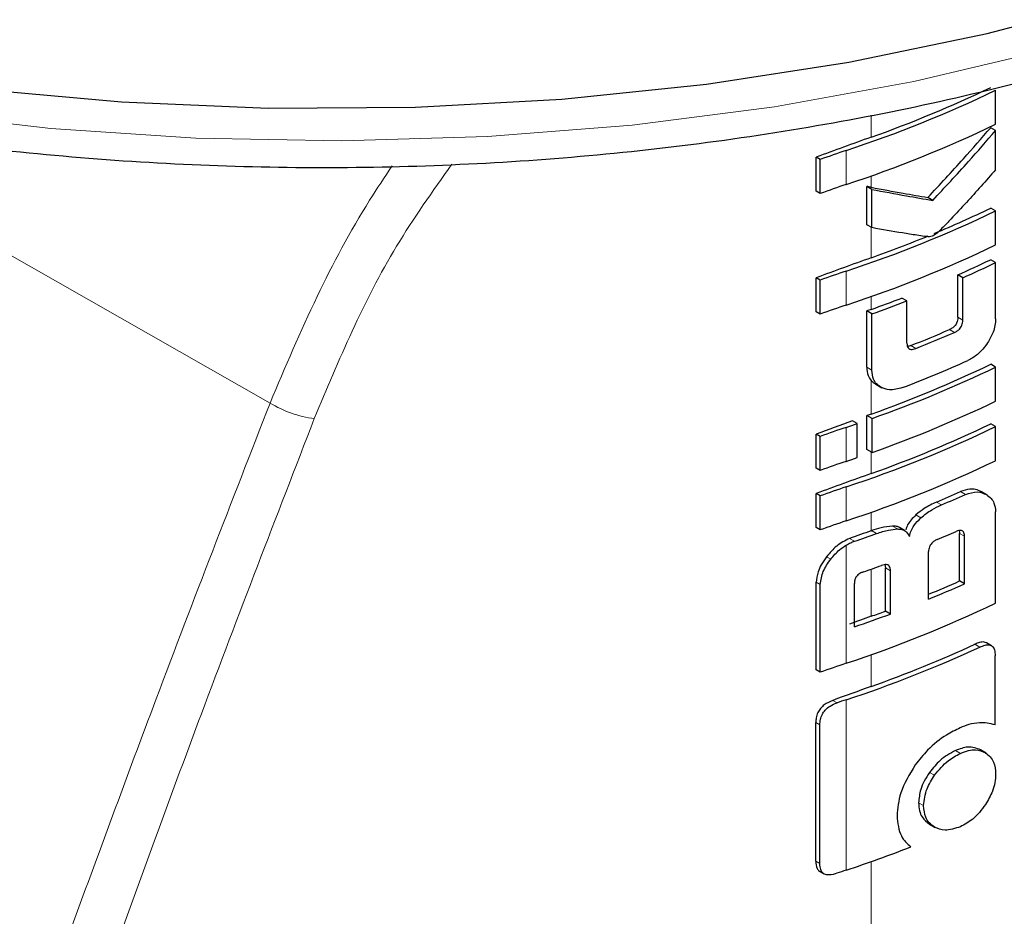
# Model space of a CAD drawing. Units: millimetres. Extents: x 0 to 210, y 0 to 297.
# Drawn here: x 167 to 168, y 109 to 111 of the extents above; entities that cross this region are included whole.
import ezdxf

# ---------------------------------------------------------------- set-up
doc = ezdxf.new("R2010")
doc.units = ezdxf.units.MM

msp = doc.modelspace()

# ---------------------------------------------------------------- linework, layer by layer
at = {"color": 7, "linetype": 'Continuous', "lineweight": 25}
for p, q in [((168.38001, 110.5956), (168.38001, 110.64449)), ((168.38001, 110.58668), (168.37291, 110.59078)), ((168.38001, 110.53032), (168.38001, 110.58668)), ((168.12218, 110.49952), (168.12218, 110.54841)), ((168.12805, 110.54502), (168.12218, 110.54841)), ((168.12805, 110.49613), (168.12805, 110.54502)), ((168.12805, 110.49613), (168.12218, 110.49952)), ((168.19498, 110.45121), (168.19498, 110.50625)), ((168.20224, 110.50206), (168.19498, 110.50625)), ((168.20224, 110.44703), (168.20224, 110.50206)), ((168.28966, 110.48627), (168.28249, 110.49041)), ((168.38001, 110.47107), (168.37291, 110.47517)), ((168.38001, 110.42217), (168.38001, 110.47107)), ((168.20224, 110.44703), (168.19498, 110.45121)), ((168.38001, 110.39688), (168.37291, 110.40098)), ((168.38001, 110.31619), (168.38001, 110.39688)), ((168.12218, 110.32609), (168.12218, 110.37499)), ((168.12805, 110.3716), (168.12218, 110.37499)), ((168.12805, 110.3227), (168.12805, 110.3716)), ((168.32565, 110.31832), (168.32565, 110.37913)), ((168.33278, 110.37502), (168.32565, 110.37913)), ((168.33278, 110.3142), (168.33278, 110.37502)), ((168.25255, 110.34174), (168.24534, 110.3459)), ((168.25255, 110.28092), (168.25255, 110.34174)), ((168.12805, 110.3227), (168.12218, 110.32609)), ((168.19485, 110.24655), (168.19485, 110.32724)), ((168.20211, 110.32305), (168.19485, 110.32724)), ((168.20211, 110.24236), (168.20211, 110.32305)), ((168.38001, 110.24646), (168.37291, 110.25056)), ((168.38001, 110.19756), (168.38001, 110.24646)), ((168.20781, 110.2219), (168.21631, 110.217)), ((168.19511, 110.12802), (168.19511, 110.17691)), ((168.20237, 110.17272), (168.19511, 110.17691)), ((168.18116, 110.16534), (168.17416, 110.16938)), ((168.18116, 110.11644), (168.18116, 110.16534)), ((168.20237, 110.12383), (168.20237, 110.17272)), ((168.38001, 110.16095), (168.37291, 110.16505)), ((168.38001, 110.11205), (168.38001, 110.16095)), ((168.12218, 110.10148), (168.12218, 110.15038)), ((168.12805, 110.14699), (168.12218, 110.15038)), ((168.12805, 110.09809), (168.12805, 110.14699)), ((168.20237, 110.12383), (168.19511, 110.12802)), ((168.12805, 110.09809), (168.12218, 110.10148)), ((168.12218, 110.01598), (168.12218, 110.06487)), ((168.12805, 110.06148), (168.12218, 110.06487)), ((168.12805, 110.01259), (168.12805, 110.06148)), ((168.36803, 110.06249), (168.35965, 110.06733)), ((168.38001, 109.90732), (168.38001, 110.03835)), ((168.12805, 110.01259), (168.12218, 110.01598)), ((168.24904, 110.01174), (168.24185, 110.01589)), ((168.32812, 109.93909), (168.32812, 110.00749)), ((168.33525, 109.93497), (168.33525, 110.00338)), ((168.28368, 109.91296), (168.28368, 109.98137)), ((168.22101, 109.96257), (168.22164, 109.95806)), ((168.22164, 109.8958), (168.22164, 109.95806)), ((168.22888, 109.89162), (168.22888, 109.95388)), ((168.12218, 109.81124), (168.12218, 109.93733)), ((168.12805, 109.80785), (168.12805, 109.93394)), ((168.17696, 109.87318), (168.17696, 109.93545)), ((168.33525, 109.93497), (168.32812, 109.93909)), ((168.22888, 109.89162), (168.22164, 109.8958)), ((168.37397, 109.84609), (168.36686, 109.85019)), ((168.37944, 109.73217), (168.37944, 109.83153)), ((168.12805, 109.80785), (168.12218, 109.81124)), ((168.12154, 109.53617), (168.12154, 109.73549)), ((168.12741, 109.53278), (168.12741, 109.7321)), ((168.36664, 109.69151), (168.35813, 109.69642)), ((168.28492, 109.5896), (168.2933, 109.58476)), ((168.12761, 109.52145), (168.13354, 109.51803))]:
    msp.add_line(p, q, dxfattribs=at)
at = {"color": 8, "linetype": 'Continuous', "lineweight": 18}
for p, q in [((168.20108, 110.57708), (168.20108, 110.60896)), ((167.33703, 110.19495), (166.63992, 110.59166)), ((168.16524, 110.50911), (168.16524, 110.55801)), ((168.20108, 110.50509), (168.20108, 110.52141)), ((168.20108, 110.40366), (168.20108, 110.44769)), ((168.16524, 110.33569), (168.16524, 110.38459)), ((168.20108, 110.32947), (168.20108, 110.34798)), ((168.33278, 110.3142), (168.32565, 110.31832)), ((168.32082, 110.29642), (168.31368, 110.30054)), ((168.26523, 110.27335), (168.25804, 110.27751)), ((168.20211, 110.24236), (168.19485, 110.24655)), ((168.20108, 110.17905), (168.20108, 110.2274)), ((168.16524, 110.11108), (168.16524, 110.15998)), ((168.20108, 110.09354), (168.20108, 110.12457)), ((168.16524, 110.02557), (168.16524, 110.07447)), ((168.33654, 110.06345), (168.32942, 110.06756)), ((168.30213, 110.04851), (168.29498, 110.05264)), ((168.20108, 110.01128), (168.20108, 110.03786)), ((168.27265, 110.02988), (168.26547, 110.03402)), ((168.23888, 110.01389), (168.23165, 110.01806)), ((168.20881, 110.00726), (168.20155, 110.01145)), ((168.33525, 110.00338), (168.32812, 110.00749)), ((168.16524, 109.82083), (168.16524, 109.99071)), ((168.17709, 109.99619), (168.17019, 110.00018)), ((168.14309, 109.97054), (168.13707, 109.97401)), ((168.20108, 109.88832), (168.20108, 109.95609)), ((168.22888, 109.95388), (168.22164, 109.95806)), ((168.12805, 109.93394), (168.12218, 109.93733)), ((168.3573, 109.84407), (168.35019, 109.84818)), ((168.20108, 109.7874), (168.20108, 109.83313)), ((168.15207, 109.76387), (168.14588, 109.76744)), ((168.16524, 109.52336), (168.16524, 109.76833)), ((168.12741, 109.7321), (168.12154, 109.73549)), ((168.32935, 109.69124), (168.32222, 109.69536)), ((168.29233, 109.65987), (168.28517, 109.66401)), ((168.27658, 109.61622), (168.26939, 109.62037)), ((168.12741, 109.53278), (168.12154, 109.53617)), ((168.20108, 108.89274), (168.20108, 109.53565))]:
    msp.add_line(p, q, dxfattribs=at)
at = {"color": 7, "linetype": 'Continuous', "lineweight": 25, "flags": 128}
for points in [[(166.76924, 110.66632), (166.9147, 110.64679), (167.12357, 110.62769), (167.33447, 110.61875), (167.54593, 110.62003), (167.75646, 110.63152), (167.96459, 110.65313), (168.16886, 110.68473), (168.36783, 110.72608), (168.56011, 110.7769), (168.74435, 110.83683), (168.91925, 110.90545), (169.08359, 110.98228), (169.23623, 111.06678), (169.37608, 111.15835), (169.50216, 111.25636), (169.57455, 111.32151)], [(168.20108, 110.01128), (168.20114, 110.0113), (168.2012, 110.01132), (168.20126, 110.01135), (168.20131, 110.01137), (168.20137, 110.01139), (168.20143, 110.01141), (168.20149, 110.01143), (168.20155, 110.01145)]]:
    msp.add_lwpolyline(points, dxfattribs=at)
at = {"color": 8, "linetype": 'Continuous', "lineweight": 18, "flags": 128}
msp.add_lwpolyline([(166.70698, 110.63037), (166.81601, 110.6134), (167.02175, 110.58945), (167.23025, 110.57553), (167.44002, 110.57172), (167.64962, 110.57806), (167.85756, 110.5945), (168.06239, 110.62094), (168.26266, 110.65717), (168.45699, 110.70295), (168.64399, 110.75795), (168.82237, 110.8218), (168.99087, 110.89404), (169.1483, 110.97417), (169.29357, 111.06162), (169.42565, 111.15578), (169.54363, 111.25599), (169.59729, 111.30839)], dxfattribs=at)
at = {"color": 7, "linetype": 'Continuous', "lineweight": 25}
for centre, radius, start, end in [((167.5995, 112.2729), 1.8058, 288.25753, 295.60869), ((167.61132, 112.23642), 1.76103, 289.56608, 295.62427), ((167.5995, 112.224), 1.8058, 288.25753, 295.60869), ((170.75287, 103.43038), 7.58861, 109.649548, 110.283398), ((168.57168, 109.33426), 1.28948, 108.37253, 110.123), ((168.57168, 109.28536), 1.28948, 108.37253, 110.123), ((167.5995, 112.09948), 1.8058, 288.25753, 295.60869), ((167.64295, 111.99246), 1.68376, 292.66808, 295.69196), ((167.58229, 112.13836), 1.84176, 289.63211, 292.36778), ((167.5995, 112.05058), 1.8058, 288.25753, 295.60869), ((170.75287, 103.25696), 7.58861, 109.649548, 110.283398), ((167.65608, 111.88994), 1.65253, 293.90199, 295.70734), ((167.65839, 111.89398), 1.66194, 293.94029, 295.7347), ((168.57168, 109.16083), 1.28948, 108.37253, 110.123), ((167.57023, 112.09664), 1.8764, 289.64574, 291.08741), ((168.57168, 109.11194), 1.28948, 108.37253, 110.123), ((170.77328, 103.12596), 7.64897, 109.650451, 109.699993), ((167.57054, 112.10545), 1.89099, 289.51106, 291.14096), ((167.60983, 111.92221), 1.76783, 291.51039, 293.46211), ((167.61206, 111.92621), 1.77724, 291.56287, 293.50305), ((167.61132, 111.83839), 1.76103, 289.56608, 295.62427), ((167.61157, 111.84695), 1.77541, 289.4367, 295.64687), ((167.61231, 111.87602), 1.77594, 290.91049, 294.19535), ((167.61157, 111.79806), 1.77541, 289.4367, 295.64687), ((170.77335, 102.97534), 7.64918, 109.650452, 109.697944), ((170.74522, 103.05326), 7.56634, 109.864789, 110.283914), ((168.57168, 108.93622), 1.28948, 108.37253, 110.123), ((167.54098, 112.03889), 1.9799, 288.37876, 288.86481), ((167.5995, 111.78936), 1.8058, 288.25753, 295.60869), ((167.61132, 111.75288), 1.76103, 289.56608, 295.62427), ((167.54098, 111.98999), 1.9799, 288.37876, 288.86481), ((168.57168, 108.88733), 1.28948, 108.37253, 110.123), ((167.5995, 111.74046), 1.8058, 288.25753, 295.60869), ((170.75287, 102.94684), 7.58861, 109.649548, 110.283398), ((168.57168, 108.85072), 1.28948, 108.37253, 110.123), ((167.62821, 111.63913), 1.72091, 292.79613, 294.04574), ((167.63047, 111.64314), 1.73031, 292.841, 294.08315), ((168.57168, 108.80182), 1.28948, 108.37253, 110.123), ((170.76641, 102.82697), 7.62859, 109.65032, 109.896896), ((167.55129, 111.84096), 1.94803, 288.73824, 289.72646), ((167.62353, 111.612), 1.74792, 292.62574, 293.60024), ((167.55675, 111.77709), 1.93164, 289.14258, 289.95157), ((167.62442, 111.51993), 1.73039, 292.3952, 293.99609), ((167.62346, 111.53136), 1.74789, 292.19294, 294.03094), ((167.5995, 111.53573), 1.8058, 288.25753, 295.60869), ((167.55672, 111.70239), 1.9315, 288.73044, 290.36481), ((167.56337, 111.67434), 1.89645, 289.64947, 290.31043), ((170.76638, 102.7041), 7.62848, 109.650319, 109.897922), ((167.60345, 111.46677), 1.78255, 289.58892, 294.76642), ((167.59194, 111.50336), 1.8273, 288.28497, 294.76211), ((168.57168, 108.59708), 1.28948, 108.37253, 110.123), ((170.75958, 102.62208), 7.60839, 109.650016, 110.092051), ((168.57798, 108.52601), 1.30908, 108.37847, 108.98713), ((167.56169, 111.34195), 1.91613, 288.35992, 291.31396), ((168.57795, 108.28115), 1.30898, 108.37845, 108.99322)]:
    msp.add_arc(centre, radius, start, end, dxfattribs=at)
at = {"color": 8, "linetype": 'Continuous', "lineweight": 18}
msp.add_arc((167.42181, 110.33353), 0.16246, 238.54033, 262.49558, dxfattribs=at)
at = {"color": 7, "linetype": 'Continuous', "lineweight": 25}
for points, knots in [([(166.65945, 110.60294), (166.70082, 110.59523), (166.80541, 110.57573), (166.97802, 110.55464), (167.17515, 110.53864), (167.37393, 110.53222), (167.5729, 110.53498), (167.7709, 110.54702), (167.96668, 110.56824), (168.15904, 110.59854), (168.34681, 110.63775), (168.52881, 110.68565), (168.70393, 110.742), (168.87108, 110.80651), (169.02923, 110.87884), (169.17732, 110.95863), (169.31459, 111.04541), (169.43932, 111.139), (169.53817, 111.22448), (169.58954, 111.28079), (169.60871, 111.30179)], [0, 0, 0, 0, 0.0378495, 0.0957083, 0.1535473, 0.2113747, 0.2691992, 0.3270285, 0.3848695, 0.442731, 0.5006219, 0.5585507, 0.6165253, 0.6745524, 0.7326361, 0.790776, 0.8489646, 0.9071822, 0.9653765, 1, 1, 1, 1]), ([(168.28249, 110.49041), (168.29974, 110.50886), (168.33055, 110.5418), (168.35997, 110.57582), (168.37291, 110.59078)], [0, 0, 0, 0, 0.5599844, 1, 1, 1, 1]), ([(168.28966, 110.48627), (168.3069, 110.50473), (168.33768, 110.53769), (168.36708, 110.57171), (168.38001, 110.58668)], [0, 0, 0, 0, 0.5599846, 1, 1, 1, 1]), ([(168.38001, 110.53032), (168.3661, 110.51454), (168.34501, 110.49063), (168.31959, 110.46339), (168.306, 110.44933), (168.29898, 110.44209), (168.29552, 110.43887), (168.29452, 110.43794)], [0, 0, 0, 0, 0.5015357, 0.7602143, 0.8866368, 0.9673002, 1, 1, 1, 1]), ([(168.20108, 110.50509), (168.19994, 110.5053), (168.19791, 110.50569), (168.19587, 110.50608), (168.19498, 110.50625)], [0, 0, 0, 0, 0.56, 1, 1, 1, 1]), ([(168.20108, 110.50509), (168.21653, 110.50218), (168.24412, 110.49698), (168.27077, 110.49242), (168.28249, 110.49041)], [0, 0, 0, 0, 0.5599878, 1, 1, 1, 1]), ([(168.20224, 110.50206), (168.21885, 110.49892), (168.24851, 110.49331), (168.27708, 110.48842), (168.28966, 110.48627)], [0, 0, 0, 0, 0.5599861, 1, 1, 1, 1]), ([(168.2849, 110.43385), (168.28256, 110.43407), (168.27645, 110.43464), (168.26364, 110.43659), (168.23862, 110.44047), (168.21693, 110.44438), (168.20224, 110.44703)], [0, 0, 0, 0, 0.0849953, 0.2216161, 0.4725648, 1, 1, 1, 1]), ([(168.29452, 110.43794), (168.29268, 110.43666), (168.28947, 110.43442), (168.28627, 110.43402), (168.2849, 110.43385)], [0, 0, 0, 0, 0.5728095, 1, 1, 1, 1]), ([(168.32565, 110.31832), (168.32559, 110.31687), (168.32547, 110.31416), (168.32424, 110.31005), (168.32192, 110.3062), (168.31824, 110.30277), (168.3153, 110.30133), (168.31368, 110.30054)], [0, 0, 0, 0, 0.2119234, 0.3956753, 0.5529405, 0.7533599, 1, 1, 1, 1]), ([(168.38001, 110.31619), (168.37984, 110.31291), (168.37951, 110.30665), (168.37621, 110.29455), (168.37148, 110.28636), (168.36854, 110.28126)], [0, 0, 0, 0, 0.29372586, 0.5603529, 1, 1, 1, 1]), ([(168.32082, 110.29642), (168.32212, 110.29704), (168.32456, 110.29821), (168.32786, 110.30084), (168.33024, 110.30386), (168.33175, 110.30707), (168.33264, 110.31055), (168.33273, 110.3129), (168.33278, 110.3142)], [0, 0, 0, 0, 0.1980808, 0.3714687, 0.5251872, 0.6562436, 0.8103383, 1, 1, 1, 1]), ([(168.25255, 110.28092), (168.25261, 110.27958), (168.25272, 110.27708), (168.25394, 110.2741), (168.25594, 110.27238), (168.25853, 110.2718), (168.26164, 110.27208), (168.26396, 110.2729), (168.26523, 110.27335)], [0, 0, 0, 0, 0.2004095, 0.3758299, 0.5306656, 0.6615855, 0.8139786, 1, 1, 1, 1]), ([(168.25804, 110.27751), (168.25664, 110.27694), (168.255, 110.27628), (168.25349, 110.27627), (168.25327, 110.27627)], [0, 0, 0, 0, 0.8537831, 1, 1, 1, 1]), ([(168.36854, 110.28126), (168.36397, 110.27525), (168.35568, 110.26433), (168.34499, 110.25864), (168.34018, 110.25609)], [0, 0, 0, 0, 0.5509207, 1, 1, 1, 1]), ([(168.19485, 110.24655), (168.19517, 110.24231), (168.19571, 110.23494), (168.19948, 110.22965), (168.20108, 110.2274)], [0, 0, 0, 0, 0.5746864, 1, 1, 1, 1]), ([(168.2152, 110.21764), (168.21293, 110.2192), (168.2086, 110.22217), (168.2033, 110.23019), (168.20256, 110.2377), (168.20211, 110.24236)], [0, 0, 0, 0, 0.2946491, 0.5615555, 1, 1, 1, 1]), ([(168.20108, 110.2274), (168.20219, 110.22624), (168.20424, 110.22411), (168.20678, 110.22255), (168.20795, 110.22183)], [0, 0, 0, 0, 0.5408694, 1, 1, 1, 1]), ([(168.24617, 110.21704), (168.23972, 110.21525), (168.22818, 110.21203), (168.21918, 110.21592), (168.2152, 110.21764)], [0, 0, 0, 0, 0.5578895, 1, 1, 1, 1]), ([(168.35965, 110.06733), (168.35695, 110.06861), (168.35197, 110.07097), (168.3418, 110.07185), (168.33405, 110.06917), (168.32942, 110.06756)], [0, 0, 0, 0, 0.3231965, 0.5953648, 1, 1, 1, 1]), ([(168.33654, 110.06345), (168.34251, 110.06536), (168.35404, 110.06905), (168.36262, 110.06512), (168.36676, 110.06322)], [0, 0, 0, 0, 0.5168761, 1, 1, 1, 1]), ([(168.36676, 110.06322), (168.36915, 110.06156), (168.37357, 110.05848), (168.37879, 110.05047), (168.37955, 110.04287), (168.38001, 110.03835)], [0, 0, 0, 0, 0.32161259, 0.59555127, 1, 1, 1, 1]), ([(168.29498, 110.05264), (168.28906, 110.04985), (168.2789, 110.04505), (168.26943, 110.03728), (168.26547, 110.03402)], [0, 0, 0, 0, 0.58173958, 1, 1, 1, 1]), ([(168.27265, 110.02988), (168.27778, 110.034), (168.28731, 110.04167), (168.29744, 110.04635), (168.30213, 110.04851)], [0, 0, 0, 0, 0.53709117, 1, 1, 1, 1]), ([(168.26547, 110.03402), (168.26308, 110.03172), (168.2586, 110.02739), (168.25322, 110.01995), (168.25163, 110.01498), (168.25087, 110.0126)], [0, 0, 0, 0, 0.3732027, 0.7005631, 1, 1, 1, 1]), ([(168.23165, 110.01806), (168.22625, 110.01749), (168.21644, 110.01646), (168.20617, 110.013), (168.20155, 110.01145)], [0, 0, 0, 0, 0.5508571, 1, 1, 1, 1]), ([(168.24184, 110.01587), (168.2405, 110.01652), (168.23749, 110.01797), (168.23374, 110.01803), (168.23165, 110.01806)], [0, 0, 0, 0, 0.444476, 1, 1, 1, 1]), ([(168.25604, 110.00311), (168.25678, 110.00582), (168.2582, 110.01105), (168.26345, 110.02067), (168.26908, 110.0263), (168.27265, 110.02988)], [0, 0, 0, 0, 0.28115694, 0.54271848, 1, 1, 1, 1]), ([(168.20881, 110.00726), (168.21469, 110.0092), (168.22496, 110.0126), (168.23471, 110.0135), (168.23888, 110.01389)], [0, 0, 0, 0, 0.5719525, 1, 1, 1, 1]), ([(168.23888, 110.01389), (168.24111, 110.01381), (168.2454, 110.01366), (168.25195, 110.01058), (168.25445, 110.00602), (168.25604, 110.00311)], [0, 0, 0, 0, 0.2836926, 0.5431431, 1, 1, 1, 1]), ([(168.33525, 110.00338), (168.33519, 110.00465), (168.33509, 110.00706), (168.33397, 110.0099), (168.3321, 110.01151), (168.32967, 110.012), (168.32673, 110.01162), (168.32452, 110.01075), (168.32331, 110.01027)], [0, 0, 0, 0, 0.1972362, 0.3710079, 0.526224, 0.6582183, 0.81215, 1, 1, 1, 1]), ([(168.32759, 110.0116), (168.32767, 110.0114), (168.32812, 110.01021), (168.32812, 110.00872), (168.32812, 110.00749)], [0, 0, 0, 0, 0.1710565, 1, 1, 1, 1]), ([(168.17019, 110.00018), (168.1637, 109.99703), (168.15118, 109.99095), (168.14166, 109.97952), (168.13707, 109.97401)], [0, 0, 0, 0, 0.5176327, 1, 1, 1, 1]), ([(168.14309, 109.97054), (168.14703, 109.9752), (168.1536, 109.98299), (168.16191, 109.9885), (168.16524, 109.99071)], [0, 0, 0, 0, 0.5984814, 1, 1, 1, 1]), ([(168.16524, 109.99071), (168.16741, 109.99191), (168.17132, 109.99408), (168.17532, 109.99554), (168.17709, 109.99619)], [0, 0, 0, 0, 0.555988, 1, 1, 1, 1]), ([(168.29597, 109.9986), (168.29451, 109.99792), (168.29189, 109.9967), (168.28844, 109.99393), (168.2861, 109.99096), (168.28466, 109.98791), (168.28382, 109.9847), (168.28373, 109.98255), (168.28368, 109.98137)], [0, 0, 0, 0, 0.2217226, 0.3975162, 0.5527847, 0.6800485, 0.8246072, 1, 1, 1, 1]), ([(168.13707, 109.97401), (168.13438, 109.97019), (168.12942, 109.96315), (168.12356, 109.95047), (168.12269, 109.94221), (168.12218, 109.93733)], [0, 0, 0, 0, 0.32769, 0.6024359, 1, 1, 1, 1]), ([(168.12805, 109.93394), (168.12889, 109.94034), (168.13055, 109.95286), (168.13897, 109.96473), (168.14309, 109.97054)], [0, 0, 0, 0, 0.5107913, 1, 1, 1, 1]), ([(168.22888, 109.95388), (168.22882, 109.95518), (168.2287, 109.95762), (168.22747, 109.96053), (168.22543, 109.96223), (168.22279, 109.96284), (168.21959, 109.9626), (168.21719, 109.96182), (168.21587, 109.96139)], [0, 0, 0, 0, 0.1960723, 0.3690449, 0.5238926, 0.6559335, 0.8105823, 1, 1, 1, 1]), ([(168.19017, 109.95227), (168.1889, 109.95178), (168.18658, 109.95088), (168.18344, 109.94895), (168.18101, 109.94679), (168.17882, 109.9439), (168.1772, 109.93994), (168.17704, 109.93702), (168.17696, 109.93545)], [0, 0, 0, 0, 0.180631, 0.3296475, 0.458013, 0.5746363, 0.769904, 1, 1, 1, 1]), ([(168.36676, 109.84998), (168.36571, 109.85051), (168.36298, 109.8519), (168.35704, 109.85101), (168.35247, 109.84912), (168.35019, 109.84818)], [0, 0, 0, 0, 0.2387352, 0.6206372, 1, 1, 1, 1]), ([(168.3573, 109.84407), (168.35988, 109.84514), (168.36465, 109.84713), (168.37091, 109.84758), (168.37579, 109.84543), (168.379, 109.84001), (168.37928, 109.83454), (168.37944, 109.83153)], [0, 0, 0, 0, 0.21560002, 0.40001841, 0.55326677, 0.75390443, 1, 1, 1, 1]), ([(168.14588, 109.76744), (168.1417, 109.76565), (168.13544, 109.76296), (168.12819, 109.75614), (168.12399, 109.7495), (168.12183, 109.74233), (168.12163, 109.73769), (168.12154, 109.73549)], [0, 0, 0, 0, 0.31723606, 0.47618153, 0.63576043, 0.8275028, 1, 1, 1, 1]), ([(168.12741, 109.7321), (168.12755, 109.7348), (168.1278, 109.73983), (168.13048, 109.74732), (168.13526, 109.75415), (168.1427, 109.76015), (168.14873, 109.76255), (168.15207, 109.76387)], [0, 0, 0, 0, 0.2103811, 0.3916943, 0.5447531, 0.7481246, 1, 1, 1, 1]), ([(168.35662, 109.73514), (168.35164, 109.73459), (168.34272, 109.7336), (168.33321, 109.72971), (168.329, 109.72799)], [0, 0, 0, 0, 0.5578511, 1, 1, 1, 1]), ([(168.37944, 109.73217), (168.37567, 109.73328), (168.36858, 109.73535), (168.36043, 109.73521), (168.35662, 109.73514)], [0, 0, 0, 0, 0.532451, 1, 1, 1, 1]), ([(168.329, 109.72799), (168.32248, 109.72477), (168.30641, 109.7168), (168.28334, 109.69867), (168.27026, 109.68199), (168.26461, 109.67479)], [0, 0, 0, 0, 0.2791674, 0.688893, 1, 1, 1, 1]), ([(168.32222, 109.69536), (168.31456, 109.6912), (168.30072, 109.68368), (168.28997, 109.67009), (168.28517, 109.66401)], [0, 0, 0, 0, 0.5530157, 1, 1, 1, 1]), ([(168.35838, 109.69628), (168.35257, 109.69853), (168.34204, 109.7026), (168.32835, 109.6976), (168.32222, 109.69536)], [0, 0, 0, 0, 0.5526386, 1, 1, 1, 1]), ([(168.32935, 109.69124), (168.33331, 109.69277), (168.34088, 109.69568), (168.35378, 109.69706), (168.361, 109.69405), (168.36549, 109.69217)], [0, 0, 0, 0, 0.29328279, 0.56053873, 1, 1, 1, 1]), ([(168.36549, 109.69217), (168.37015, 109.68828), (168.37852, 109.68128), (168.37955, 109.66783), (168.38001, 109.66187)], [0, 0, 0, 0, 0.5566668, 1, 1, 1, 1]), ([(168.29233, 109.65987), (168.2985, 109.66743), (168.30952, 109.68094), (168.32329, 109.68809), (168.32935, 109.69124)], [0, 0, 0, 0, 0.5591486, 1, 1, 1, 1]), ([(168.26461, 109.67479), (168.25631, 109.66129), (168.24126, 109.63679), (168.23925, 109.61246), (168.23835, 109.60155)], [0, 0, 0, 0, 0.55149479, 1, 1, 1, 1]), ([(168.28517, 109.66401), (168.28243, 109.65985), (168.27722, 109.65192), (168.27084, 109.6368), (168.26995, 109.62665), (168.26939, 109.62037)], [0, 0, 0, 0, 0.2953149, 0.5634631, 1, 1, 1, 1]), ([(168.27658, 109.61622), (168.27743, 109.6243), (168.27898, 109.63898), (168.28819, 109.65339), (168.29233, 109.65987)], [0, 0, 0, 0, 0.549942, 1, 1, 1, 1]), ([(168.38001, 109.66187), (168.37979, 109.6577), (168.37937, 109.64974), (168.3752, 109.63441), (168.36921, 109.62406), (168.36549, 109.61763)], [0, 0, 0, 0, 0.2945991, 0.5620743, 1, 1, 1, 1]), ([(168.26939, 109.62037), (168.26963, 109.61644), (168.27009, 109.6089), (168.27467, 109.5974), (168.28113, 109.59251), (168.28517, 109.58946)], [0, 0, 0, 0, 0.2903425, 0.5566781, 1, 1, 1, 1]), ([(168.29233, 109.58532), (168.28962, 109.58719), (168.28441, 109.59078), (168.27801, 109.60076), (168.27713, 109.61028), (168.27658, 109.61622)], [0, 0, 0, 0, 0.2913945, 0.5579827, 1, 1, 1, 1]), ([(168.36549, 109.61763), (168.3597, 109.61004), (168.34915, 109.59623), (168.33551, 109.58908), (168.32935, 109.58586)], [0, 0, 0, 0, 0.5492939, 1, 1, 1, 1]), ([(168.23835, 109.60155), (168.23935, 109.59106), (168.24113, 109.5724), (168.25297, 109.56161), (168.25816, 109.55688)], [0, 0, 0, 0, 0.5617688, 1, 1, 1, 1]), ([(168.32935, 109.58586), (168.32168, 109.58332), (168.30788, 109.57875), (168.29711, 109.58331), (168.29233, 109.58532)], [0, 0, 0, 0, 0.5564619, 1, 1, 1, 1]), ([(168.12154, 109.53617), (168.12188, 109.53257), (168.12239, 109.5271), (168.1254, 109.52249), (168.12735, 109.52178), (168.12771, 109.52164)], [0, 0, 0, 0, 0.61171608, 0.92866927, 1, 1, 1, 1]), ([(168.15194, 109.51886), (168.14827, 109.51778), (168.14245, 109.51607), (168.13522, 109.5168), (168.13089, 109.51962), (168.12793, 109.52498), (168.12761, 109.52979), (168.12741, 109.53278)], [0, 0, 0, 0, 0.2787559, 0.4419397, 0.606204, 0.7548987, 1, 1, 1, 1])]:
    msp.add_open_spline(points, degree=3, knots=knots, dxfattribs=at)
at = {"color": 8, "linetype": 'Continuous', "lineweight": 18}
for points, knots in [([(167.51257, 110.53569), (167.50162, 110.51939), (167.46116, 110.45916), (167.4007, 110.34486), (167.35879, 110.24617), (167.33703, 110.19495)], [0, 0, 0, 0, 0.151387, 0.5595028, 1, 1, 1, 1]), ([(167.59826, 110.53808), (167.57072, 110.49927), (167.48908, 110.3842), (167.43587, 110.25686), (167.4006, 110.17246)], [0, 0, 0, 0, 0.3372362, 1, 1, 1, 1]), ([(167.33703, 110.19495), (167.28198, 110.05349), (167.18368, 109.80087), (167.08998, 109.54552), (167.04875, 109.43317)], [0, 0, 0, 0, 0.5599855, 1, 1, 1, 1]), ([(167.4006, 110.17246), (167.346, 110.03123), (167.24851, 109.77903), (167.15559, 109.52413), (167.1147, 109.41197)], [0, 0, 0, 0, 0.5599842, 1, 1, 1, 1])]:
    msp.add_open_spline(points, degree=3, knots=knots, dxfattribs=at)

doc.saveas('drawing.dxf')
